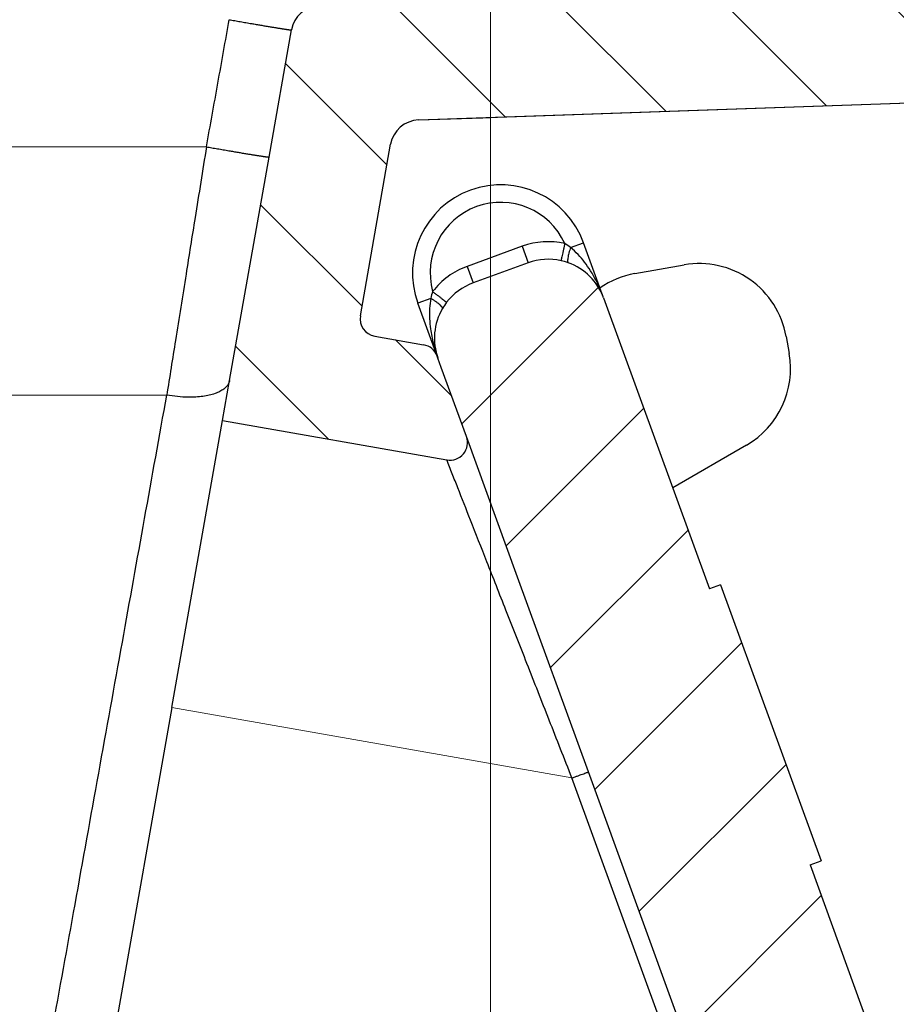
# Model space of a CAD drawing. Units: millimetres. Extents: x 2673 to 4786, y 0 to 1485.
# Drawn here: x 3261 to 3275, y 984 to 1001 of the extents above; entities that cross this region are included whole.
import ezdxf

# ---------------------------------------------------------------- set-up
doc = ezdxf.new("R2010")
doc.units = ezdxf.units.MM
doc.linetypes.add('ACAD_ISO04W100', pattern=[30, 24, -3, 0, -3])
doc.linetypes.add('DOT_CENTER', pattern=[14, 12, -1, 0, -1])
doc.layers.add('1', color=7, linetype='Continuous')
for name, color, linetype, lineweight in [('вспомогательный', 140, 'Continuous', 20), ('маскировка', 93, 'Continuous', 25), ('Оси', 10, 'ACAD_ISO04W100', 13), ('Основной', 7, 'Continuous', 30), ('штриховка', 251, 'Continuous', 0)]:
    doc.layers.add(name, color=color, linetype=linetype, lineweight=lineweight)
pattern_1 = [(315, (0, 0), (1.414213562373095, 1.414213562373095), [])]

# ---------------------------------------------------------------- blocks, each defined once
blk = doc.blocks.new('3100ТК')
blk.add_wipeout([(3.5278769005199564, -162.7228703031014), (57.59005472701075, -162.7228703031014), (58.5278769005195, -159.22287030310162), (58.5278769005195, -100.1790672094084), (58.68386217004726, -99.22496177016671), (58.9854768711052, -98.58690866525197), (59.341032867026506, -98.12594536306474), (59.622332971596904, -97.86131311700615), (62.486272092455664, -96.13639238984712), (64.07137401542423, -95.01114608467805), (65.46066943735123, -93.7029402892162), (66.96454727322603, -91.82052485763947), (67.92068913994183, -90.18948585170708), (68.50633291842126, -88.8750068461998), (68.97345376208943, -87.47393195383881), (69.32861487116435, -85.89026651668038), (69.47448001242299, -84.56884075721231), (69.51915553922683, -83.6637342187808), (69.52787690052266, -32.13529842662831), (69.67432350992951, -31.781745036035545), (70.02787690052287, -31.63529842662868), (71.52787690051875, -31.63529842662868), (71.88143029111211, -31.488851817221843), (72.02787690051866, -31.135298426629078), (72.02787690051866, -30.135298880859665), (72.17432350992522, -29.781745490265678), (72.52787690051859, -29.63529888085887), (76.02787690052679, -29.63529888085887), (77.21920744450703, -29.38861170997623), (78.14919724408641, -28.756619224418927), (78.81992185376706, -27.732789190194666), (79.02787690052693, -26.6352988808587), (79.02787690052693, -23.844133663866046), (79.17432350993349, -23.49058027327206), (79.52787690052685, -23.344133663866415), (96.8403497520822, -23.344133663866415), (97.53814021192412, -23.060435607290856), (97.84000707705782, -22.370310612173313), (97.85378749219552, -21.84405778959652), (111.54143029111896, -8.156414990671578), (111.89498368171233, -8.009968381264713), (112.52787690052729, -8.009968381264713), (113.83240447199748, -7.7577688393089375), (115.0027506346803, -6.984842115417962), (115.77943491309559, -5.80510176856626), (116.02787690052736, -4.509968381264997), (116.02787690052736, -3.4545161714817993), (116.16820700035785, -3.1071869862518895), (116.51042715217622, -2.954820757972783), (126.52787690052668, -2.6050037044150542), (126.52787690052668, 0.4472650383831933), (119.04226346655261, 0.18586165715035463), (118.78650310673257, 0.17693030858021075), (117.2732003413166, 0.12408461153776784), (116.09582195382842, 0.08296965226367092), (113.96089172433071, 0.008416245838276382), (100.07460722452241, 0.007385945701344099), (99.47358309206537, 0.007341587479743339), (98.93887265809457, 0.0073021235003807305), (98.27423136953365, 0.007253070053138799), (97.5126269812622, 0.007196860303110952), (97.15422498841355, 0.007170408661380634), (96.05661097344937, 0.007089399924609552), (95.09341633656236, 0.007018311928476351), (94.42449472080423, 0.006968942574275161), (92.15952917205199, 0.006801778165424821), (91.1381687267288, 0.006726397277105889), (89.93523968963149, 0.006637615828992693), (89.66287804242268, 0.006617514342792674), (89.29973460992784, 0.006590712761948225), (88.73231232629573, 0.006548834504428669), (88.339095941122, 0.006519813407521724), (87.61229874486594, 0.006466172581184537), (86.64883958156878, 0.0063950650618664895), (86.64883958156877, 0.0063950650618664895), (83.45574591227276, 0.006159400718928509), (3.5278769005199138, 0.0006672033929362442)]).dxf.layer = 'маскировка'
blk.add_wipeout([(3.5278769015325917, -162.7228703031014), (-50.5343009249582, -162.7228703034379), (-51.47212309848875, -159.222870303444), (-51.47212309885628, -100.17906720975077), (-51.62810836838997, -99.22496177051005), (-51.929723069451875, -98.58690866559724), (-52.28527906537605, -98.12594536341217), (-52.5665791699481, -97.86131311735534), (-55.43051829081761, -96.13639239021416), (-57.01562021379318, -95.01114608505495), (-58.40491563572832, -93.70294028960174), (-59.90879347161482, -91.82052485803436), (-60.864935338340786, -90.18948585210794), (-61.45057911682841, -88.87500684660426), (-61.917699960505296, -87.47393195424621), (-62.27286106959007, -85.89026651709), (-62.41872621085694, -84.56884075762281), (-62.4634017376664, -83.66373421919161), (-62.472123099282975, -32.135298427039146), (-62.61856970869203, -31.78174503644729), (-62.972123099286314, -31.635298427042613), (-64.47212309928217, -31.635298427051964), (-64.82567648987647, -31.488851817647316), (-64.97212309928521, -31.13529842705546), (-64.97212309929144, -30.135298881286047), (-65.11856970870019, -29.78174549069297), (-65.47212309929448, -29.635298881288378), (-68.97212309930266, -29.63529888131015), (-70.16345364328447, -29.38861171043493), (-71.09344344286777, -28.756619224883423), (-71.7641680525548, -27.73278919066334), (-71.9721230993215, -26.63529888132865), (-71.97212309933886, -23.844133664336), (-72.11856970874761, -23.49058027374292), (-72.4721230993419, -23.344133664339495), (-89.78459595089726, -23.34413366444724), (-90.48238641074092, -23.06043560787603), (-90.78425327587894, -22.370310612760363), (-90.79803369101991, -21.844057790183655), (-104.48567649002855, -8.156414991343922), (-104.83922988062284, -8.009968381939274), (-105.4721230994378, -8.009968381943196), (-106.77665067090955, -7.757768839995549), (-107.94699683359717, -6.984842116111878), (-108.7236811120198, -5.805101769264979), (-108.97212309945965, -4.509968381965251), (-108.97212309946622, -3.4545161721820534), (-109.11245319929886, -3.1071869869530246), (-109.45467335111819, -2.9548207586760213), (-119.4721230994708, -2.6050037051806783), (-119.4721230994898, 0.4472650376175693), (-111.98650966551412, 0.18586165643137065), (-111.25624958920444, 0.16036041335664208), (-110.21744654026676, 0.12408461153734152), (-109.40185767969943, 0.09560362093736785), (-107.6820675274702, 0.035547225457179366), (-95.41577133291209, -0.007042103142509859), (-93.90363128278544, -0.00693050056310085), (-92.27694204773452, -0.006810443750481454), (-91.88267612699376, -0.006781345193360266), (-91.03232433718658, -0.006718585495150364), (-90.34499789240726, -0.006667857783668296), (-89.03906093668125, -0.00657147389858892), (-88.12261707536398, -0.006503836315090439), (-87.36782708966751, -0.006448129497897526), (-85.78262887765581, -0.006331134905138924), (-85.16709683688374, -0.006285705936107888), (-84.36519586411691, -0.0062265221211248445), (-83.51748145296317, -0.006163957073056281), (-82.6926868942639, -0.006103083610781823), (-81.82206660863325, -0.006038828008570363), (-80.81397098916734, -0.005964426122716304), (-79.30184614484551, -0.00585282466551007), (-81.3180187989003, -0.006001627065614912), (-78.06464877645872, -0.005761514063976847), (-76.39999211123315, 0.006159400221406486), (3.527876900519733, 0.0006672033929362442)]).dxf.layer = 'маскировка'
blk = doc.blocks.new('05100 4Е')
at = {"layer": 'штриховка', "linetype": 'Continuous'}
h = blk.add_hatch(dxfattribs=at)
h.set_pattern_fill('_USER', color=256, scale=2, angle=315, pattern_type=0)
h.set_pattern_definition(pattern_1)
edge = h.paths.add_edge_path()
edge.add_arc((22121.54357445713, 2684.752693139847), 10, 180, 204.9999999999777)
edge.add_line((22112.48049658676, 2680.52651052244), (22126.42189806328, 2650.62907857444))
edge.add_arc((22142.73548215487, 2658.236264529777), 18.00006400189556, 205.0001060516264, 259.9998939486536)
edge.add_line((22139.60977103207, 2640.509667731487), (22187.02672634169, 2632.148779167203))
edge.add_arc((22186.97463188851, 2631.853336841436), 0.2999999998452059, 19.999999982949987, 80.00000001708548, ccw=False)
edge.add_line((22187.25653967463, 2631.955942884297), (22187.95575424945, 2630.034866628616))
edge.add_line((22187.95575424945, 2630.034866628616), (22187.98716173535, 2629.948575270302))
edge.add_line((22187.98716173535, 2629.948575270302), (22139.26262856194, 2638.5400250912))
edge.add_arc((22142.7355921163, 2658.236180152805), 20.00000000151875, 205.0000000014817, 259.9999999978242, ccw=False)
edge.add_line((22124.60943637442, 2649.783814916867), (22110.66788101269, 2679.681576872758))
edge.add_arc((22121.5435104606, 2684.752981825959), 11.99993600348089, 179.9999322584103, 205.0000677415904, ccw=False)
edge.add_line((22109.54357445713, 2684.752996013647), (22109.54357445713, 2689.735636566192))
edge.add_arc((22109.04357445713, 2689.735636566192), 0.5, 0, 90)
edge.add_line((22109.04357445713, 2690.235636566192), (22107.54357445713, 2690.235636566192))
edge.add_arc((22107.54357445713, 2690.735636566192), 0.5, 180, 270, ccw=False)
edge.add_line((22107.04357445713, 2690.735636566192), (22107.04357445713, 2692.424843044882))
edge.add_arc((22107.54357445713, 2692.424843044882), 0.4999999999999176, 95.00000000007742, 180, ccw=False)
edge.add_line((22107.49999658576, 2692.922940393928), (22108.86972117996, 2693.042775768073))
edge.add_arc((22108.84357445713, 2693.341634177501), 0.2999999999998171, 275.0000000000774, 360)
edge.add_line((22109.14357445713, 2693.341634177501), (22109.14357445713, 2696.302047165619))
edge.add_arc((22108.84357445713, 2696.302047165619), 0.3000000000000114, 0, 84.9999999999227)
edge.add_line((22108.86972117996, 2696.600905575046), (22107.49999658576, 2696.720740949191))
edge.add_arc((22107.54357445713, 2697.218838298237), 0.5, 180, 264.9999999999227, ccw=False)
edge.add_line((22107.04357445713, 2697.218838298237), (22107.04357445713, 2700.03513749086))
edge.add_arc((22107.54357445713, 2700.03513749086), 0.5, 90, 180, ccw=False)
edge.add_line((22107.54357445713, 2700.53513749086), (22109.97239989186, 2700.53513749086))
edge.add_arc((22109.97239989186, 2699.53513749086), 1.000000000000001, 15.000000000021373, 90, ccw=False)
edge.add_line((22110.93832571815, 2699.793956535962), (22111.54357445713, 2697.53513749086))
edge.add_line((22111.54357445713, 2697.53513749086), (22111.54357445713, 2684.752693139847))
h = blk.add_hatch(dxfattribs=at)
h.set_pattern_fill('_USER', color=256, scale=2, angle=315, pattern_type=0)
h.set_pattern_definition(pattern_1)
edge = h.paths.add_edge_path()
edge.add_arc((22230.1147490224, 2699.53513749086), 1, 90, 164.9999999999786)
edge.add_line((22229.14882319611, 2699.793956535962), (22228.54357445713, 2697.53513749086))
edge.add_line((22228.54357445713, 2697.53513749086), (22228.54357445713, 2690.255095155656))
edge.add_arc((22227.54357445713, 2690.255095155656), 1.000000000000074, -87.99999999999648, 0, ccw=False)
edge.add_line((22227.57847395383, 2689.255704328637), (22214.62181366455, 2688.803247781292))
edge.add_line((22214.62181366455, 2688.803247781292), (22214.61134381554, 2689.103065029397))
edge.add_line((22214.61134381554, 2689.103065029397), (22213.61139280087, 2689.068145970512))
edge.add_line((22213.61139280087, 2689.068145970512), (22213.62186264988, 2688.768328722405))
edge.add_line((22213.62186264988, 2688.768328722405), (22210.4220674697, 2688.656589412497))
edge.add_line((22210.4220674697, 2688.656589412497), (22209.8221058499, 2688.635638291069))
edge.add_line((22209.8221058499, 2688.635638291069), (22209.62211866551, 2688.628654584701))
edge.add_line((22209.62211866551, 2688.628654584701), (22201.42264346548, 2688.342322601288))
edge.add_line((22201.42264346548, 2688.342322601288), (22200.62269530683, 2688.314387796034))
edge.add_line((22200.62269530683, 2688.314387796034), (22200.4294885186, 2688.307640866318))
edge.add_line((22200.4294885186, 2688.307640866318), (22197.6228866499, 2688.209632169406))
edge.add_line((22197.6228866499, 2688.209632169406), (22197.61241680089, 2688.509449417512))
edge.add_line((22197.61241680089, 2688.509449417512), (22196.61246578622, 2688.474530358626))
edge.add_line((22196.61246578622, 2688.474530358626), (22196.62293563523, 2688.17471311052))
edge.add_line((22196.62293563523, 2688.17471311052), (22195.62846632406, 2688.139985476938))
edge.add_line((22195.62846632406, 2688.139985476938), (22192.0023866904, 2688.013359985892))
edge.add_arc((22191.98493694205, 2688.513055399401), 0.499999999999945, 213.9999999999881, 272.00000000000347, ccw=False)
edge.add_line((22191.57041815577, 2688.233458947666), (22187.07022703924, 2694.905266647891))
edge.add_arc((22185.41215189412, 2693.786880840949), 1.999999999999945, 33.99999999998815, 92.00000000000348)
edge.add_line((22185.34235290072, 2695.785662494987), (22175.538788335, 2695.443314476588))
edge.add_arc((22175.60858732841, 2693.44453282255), 1.999999999999934, 92.00000000000348, 153.9999999999637)
edge.add_line((22173.81099923581, 2694.321275116127), (22170.49761104582, 2687.527822581535))
edge.add_arc((22170.04821402266, 2687.74700815493), 0.5000000000001515, 272.00000000000347, 333.99999999996373, ccw=False)
edge.add_line((22170.06566377102, 2687.24731274142), (22167.32816697366, 2687.151717246775))
edge.add_arc((22167.34547712403, 2686.656019396574), 0.495999999999905, 92.00000000000348, 169.999999999987)
edge.add_line((22166.85701247854, 2686.742148892697), (22166.47559891205, 2684.579045067344))
edge.add_line((22166.47559891205, 2684.579045067344), (22165.80492776615, 2680.775479990647))
edge.add_line((22165.80492776615, 2680.775479990647), (22165.68531257052, 2680.09710850634))
edge.add_line((22165.68531257052, 2680.09710850634), (22169.50056262276, 2679.42437698398))
edge.add_arc((22169.55265704907, 2679.719819314644), 0.2999999999999184, 260.0000052352601, 379.9999861280148)
edge.add_line((22169.83456486015, 2679.822425289388), (22169.40617692017, 2680.99941148126))
edge.add_line((22169.40617692017, 2680.99941148126), (22169.34985853174, 2681.154144981751))
edge.add_line((22169.34985853174, 2681.154144981751), (22169.33659977475, 2681.190573117213))
edge.add_arc((22169.05469198851, 2681.087967074216), 0.2999999999999203, 20.00000000001597, 79.99999999994253)
edge.add_line((22169.10678644181, 2681.383409400119), (22168.27351063266, 2681.530338407644))
edge.add_arc((22168.32560508596, 2681.825780733548), 0.2999999999999209, 169.9999999999999, 259.9999999999448, ccw=False)
edge.add_line((22168.03016276005, 2681.877875186848), (22168.54483020817, 2684.796699328531))
edge.add_arc((22169.03723408468, 2684.709875239698), 0.4999999999999214, 92.00000000000352, 170.0000000000127, ccw=False)
edge.add_line((22169.01978433633, 2685.209570653208), (22180.09811667672, 2685.59643454322))
edge.add_line((22180.09811667672, 2685.59643454322), (22180.10160662639, 2685.496495460518))
edge.add_line((22180.10160662639, 2685.496495460518), (22180.3014847918, 2685.503475359858))
edge.add_line((22180.3014847918, 2685.503475359858), (22180.29799484213, 2685.60341444256))
edge.add_line((22180.29799484213, 2685.60341444256), (22180.37294915415, 2685.606031904813))
edge.add_line((22180.37294915415, 2685.606031904813), (22182.94638053365, 2685.695898108819))
edge.add_line((22182.94638053365, 2685.695898108819), (22183.05295691961, 2685.699619838227))
edge.add_line((22183.05295691961, 2685.699619838227), (22183.30280462637, 2685.708344712402))
edge.add_line((22183.30280462637, 2685.708344712402), (22183.55265233312, 2685.717069586578))
edge.add_line((22183.55265233312, 2685.717069586578), (22183.72270225042, 2685.723007860542))
edge.add_line((22183.72270225042, 2685.723007860542), (22185.2029106977, 2685.774697878529))
edge.add_line((22185.2029106977, 2685.774697878529), (22186.51920274025, 2685.820663809531))
edge.add_line((22186.51920274025, 2685.820663809531), (22186.74406567632, 2685.828516196288))
edge.add_line((22186.74406567632, 2685.828516196288), (22186.94394384172, 2685.835496095629))
edge.add_line((22186.94394384172, 2685.835496095629), (22187.05052022769, 2685.839217825037))
edge.add_line((22187.05052022769, 2685.839217825037), (22187.23790600775, 2685.845761480668))
edge.add_line((22187.23790600775, 2685.845761480668), (22187.36282986113, 2685.850123917756))
edge.add_line((22187.36282986113, 2685.850123917756), (22187.48775371451, 2685.854486354844))
edge.add_line((22187.48775371451, 2685.854486354844), (22187.5502156412, 2685.856667573387))
edge.add_line((22187.5502156412, 2685.856667573387), (22187.68087775649, 2685.861230394997))
edge.add_line((22187.68087775649, 2685.861230394997), (22187.8500328893, 2685.867137422398))
edge.add_line((22187.8500328893, 2685.867137422398), (22187.85352283897, 2685.767198339696))
edge.add_line((22187.85352283897, 2685.767198339696), (22188.05340100437, 2685.774178239037))
edge.add_line((22188.05340100437, 2685.774178239037), (22188.04991105471, 2685.874117321739))
edge.add_line((22188.04991105471, 2685.874117321739), (22188.74948463362, 2685.898546969431))
edge.add_line((22188.74948463362, 2685.898546969431), (22188.75297458329, 2685.798607886729))
edge.add_line((22188.75297458329, 2685.798607886729), (22188.95285274869, 2685.805587786069))
edge.add_line((22188.95285274869, 2685.805587786069), (22188.94936279902, 2685.905526868771))
edge.add_line((22188.94936279902, 2685.905526868771), (22189.84881454334, 2685.936936415803))
edge.add_line((22189.84881454334, 2685.936936415803), (22189.85230449301, 2685.836997333101))
edge.add_line((22189.85230449301, 2685.836997333101), (22190.05218265842, 2685.843977232442))
edge.add_line((22190.05218265842, 2685.843977232442), (22190.04869270874, 2685.943916315144))
edge.add_line((22190.04869270874, 2685.943916315144), (22198.44553614344, 2686.237140549185))
edge.add_line((22198.44553614344, 2686.237140549185), (22230.54357445713, 2686.237140549185))
edge.add_line((22230.54357445713, 2686.237140549185), (22230.54357445713, 2689.735636566192))
edge.add_arc((22231.04357445713, 2689.735636566192), 0.5, 90, 180, ccw=False)
edge.add_line((22231.04357445713, 2690.235636566192), (22232.54357445713, 2690.235636566192))
edge.add_arc((22232.54357445713, 2690.735636566192), 0.5, 270, 360)
edge.add_line((22233.04357445713, 2690.735636566192), (22233.04357445713, 2692.424843044882))
edge.add_arc((22232.54357445713, 2692.424843044882), 0.5000000000000142, 0, 84.9999999999227)
edge.add_line((22232.5871523285, 2692.922940393928), (22231.2174277343, 2693.042775768073))
edge.add_arc((22231.24357445713, 2693.341634177501), 0.3000000000000114, 180, 264.9999999999227, ccw=False)
edge.add_line((22230.94357445713, 2693.341634177501), (22230.94357445713, 2696.302047165619))
edge.add_arc((22231.24357445713, 2696.302047165619), 0.3000000000000437, 95.00000000007742, 180, ccw=False)
edge.add_line((22231.2174277343, 2696.600905575046), (22232.5871523285, 2696.720740949191))
edge.add_arc((22232.54357445713, 2697.218838298237), 0.500000000000154, 275.0000000000774, 360)
edge.add_line((22233.04357445713, 2697.218838298237), (22233.04357445713, 2698.53513749086))
edge.add_line((22233.04357445713, 2698.53513749086), (22233.20803714329, 2698.53513749086))
edge.add_line((22233.20803714329, 2698.53513749086), (22233.54357445713, 2698.53513749086))
edge.add_line((22233.54357445713, 2698.53513749086), (22234.44338552811, 2698.53513794509))
edge.add_line((22234.44338552811, 2698.53513794509), (22234.54357445712, 2698.53513749086))
edge.add_arc((22234.54357445712, 2699.03513749086), 0.5, 270, 360)
edge.add_line((22235.04357445712, 2699.03513749086), (22235.04357445712, 2700.03513749086))
edge.add_arc((22234.54357445712, 2700.03513749086), 0.5, 0, 90)
edge.add_line((22234.54357445712, 2700.53513749086), (22234.53020961694, 2700.53513749086))
edge.add_line((22234.53020961694, 2700.53513749086), (22233.29486123212, 2700.53513749086))
edge.add_line((22233.29486123212, 2700.53513749086), (22232.89069221349, 2700.53513749086))
edge.add_line((22232.89069221349, 2700.53513749086), (22230.1147490224, 2700.53513749086))
h = blk.add_hatch(dxfattribs=at)
h.set_pattern_fill('_USER', color=256, scale=2, angle=225, pattern_type=0)
h.set_pattern_definition([(225, (0, 0), (1.414213562373095, -1.414213562373095), [])])
edge = h.paths.add_edge_path()
edge.add_line((22175.67983016949, 2672.534104041731), (22175.86776869365, 2672.602508070396))
edge.add_line((22175.86776869365, 2672.602508070396), (22174.15766797702, 2677.300971174326))
edge.add_line((22174.15766797702, 2677.300971174326), (22173.96972945287, 2677.232567145661))
edge.add_line((22173.96972945287, 2677.232567145661), (22172.1689363941, 2682.180205411728))
edge.add_arc((22171.22924377332, 2681.838185268402), 0.9999999999999366, 20.00000000002822, 70.2850550009711)
edge.add_arc((22171.22924377332, 2681.838185268402), 0.9999999999999796, 70.2850550009711, 77.63042029601277)
edge.add_arc((22171.22924377332, 2681.838185268402), 0.99999999999984, 77.63042029601277, 109.9999999999892)
edge.add_line((22170.88722362999, 2682.777877889188), (22169.9475310092, 2682.435857745862))
edge.add_arc((22170.28955115253, 2681.496165125076), 1.000000000000019, 109.9999999999892, 142.3695797038993)
edge.add_arc((22170.28955115253, 2681.496165125076), 0.9999999999998471, 142.3695797038993, 149.7151893005279)
edge.add_arc((22170.28955115253, 2681.496165125076), 0.999999999999717, 149.7151893005279, 200.0000000000282)
edge.add_line((22169.34985853174, 2681.154144981751), (22169.40617692017, 2680.99941148126))
edge.add_line((22169.40617692017, 2680.99941148126), (22169.83456486015, 2679.822425289388))
edge.add_line((22169.83456486015, 2679.822425289388), (22170.70589155719, 2677.428474864302))
edge.add_line((22170.70589155719, 2677.428474864302), (22171.91190117661, 2674.114990667306))
edge.add_line((22171.91190117661, 2674.114990667306), (22176.53306002206, 2661.418461087706))
edge.add_line((22176.53306002206, 2661.418461087706), (22177.10728643015, 2659.840786997836))
edge.add_line((22177.10728643015, 2659.840786997836), (22181.88398506906, 2646.716915347891))
edge.add_line((22181.88398506906, 2646.716915347891), (22185.68761741915, 2636.266521354109))
edge.add_line((22185.68761741915, 2636.266521354109), (22187.25653967463, 2631.955942884297))
edge.add_line((22187.25653967463, 2631.955942884297), (22187.95575424945, 2630.034866628616))
edge.add_arc((22188.23766203604, 2630.137472671448), 0.3000000002762953, 199.9999999471843, 289.999999947201)
edge.add_line((22188.34026807887, 2629.855564884859), (22190.59553036876, 2630.67641322884))
edge.add_arc((22190.49292432541, 2630.958321015241), 0.3000000002764121, 290.0000000527819, 380.0000000527641)
edge.add_line((22190.77483211181, 2631.060927058593), (22189.02529303684, 2635.867746161517))
edge.add_arc((22189.30720082308, 2635.970352204514), 0.3000000000001616, 112.9999999999992, 199.9999999999793, ccw=False)
edge.add_line((22189.18998148453, 2636.24650366055), (22190.73836845187, 2636.903754933931))
edge.add_arc((22190.54300288763, 2637.364007360658), 0.499999999999939, 293.0000000000043, 381.999999999975)
edge.add_line((22191.00659481491, 2637.551310657365), (22189.96601145701, 2640.126844846392))
edge.add_spline(control_points=[(22189.96601145701, 2640.126844846392), (22189.95946406938, 2640.141857361149), (22189.94648031845, 2640.17162778961), (22189.92118901722, 2640.212797718864), (22189.89091003412, 2640.250750536105), (22189.84926400872, 2640.289961509026), (22189.78062442186, 2640.334646804632), (22189.68297794678, 2640.368160707053), (22189.57818749295, 2640.379176789569), (22189.47871607992, 2640.37372298511), (22189.38804959015, 2640.356127439601), (22189.3257714126, 2640.338887965238), (22189.29690541088, 2640.33089744337)], knot_values=[0, 0, 0, 0, 0.04908791234590081, 0.0973433487159202, 0.1444576527930505, 0.1943704446845533, 0.2683269709640907, 0.3884819519687234, 0.5000686437457336, 0.5825269032702154, 0.68653514002709, 0.7763916730612028, 0.7763916730612028, 0.7763916730612028, 0.7763916730612028], degree=3, periodic=0)
edge.add_line((22189.29690541088, 2640.33089744337), (22187.7866990784, 2639.932465193973))
edge.add_spline(control_points=[(22187.7866990784, 2639.932465193973), (22187.78342268924, 2639.931684610353), (22187.77652431119, 2639.930041120815), (22187.76331695853, 2639.928180653594), (22187.74354475356, 2639.927223348754), (22187.71424910429, 2639.929978596264), (22187.67689814232, 2639.939803516663), (22187.63145613818, 2639.960310755588), (22187.58469872993, 2639.992544643959), (22187.54333770374, 2640.032667120356), (22187.50931304815, 2640.075405750958), (22187.48059850312, 2640.119824683169), (22187.46643606106, 2640.153358295978), (22187.45935715564, 2640.170119635432)], knot_values=[0, 0, 0, 0, 0.01009979517494005, 0.02126492646722849, 0.03995890936419691, 0.06936567653975098, 0.1091587595104012, 0.1552621737373285, 0.218269260265641, 0.2784874918873474, 0.3274553575218648, 0.3819846054566408, 0.4364782883843464, 0.4364782883843464, 0.4364782883843464, 0.4364782883843464], degree=3, periodic=0)
edge.add_line((22187.45935715564, 2640.170119635432), (22187.29822110992, 2640.612837282513))
edge.add_line((22187.29822110992, 2640.612837282513), (22180.38314405136, 2659.611855354683))
edge.add_line((22180.38314405136, 2659.611855354683), (22180.6650518376, 2659.714461397681))
edge.add_line((22180.6650518376, 2659.714461397681), (22180.49409483093, 2660.184161913196))
edge.add_line((22180.49409483093, 2660.184161913196), (22180.21213151632, 2660.081708433162))
edge.add_line((22180.21213151632, 2660.081708433162), (22179.66495481539, 2661.585064063429))
edge.add_line((22179.66495481539, 2661.585064063429), (22179.65254675991, 2661.619154915672))
edge.add_line((22179.65254675991, 2661.619154915672), (22179.93445454615, 2661.72176095867))
edge.add_line((22179.93445454615, 2661.72176095867), (22178.31757396913, 2666.164103833989))
edge.add_line((22178.31757396913, 2666.164103833989), (22178.03566618289, 2666.061497790991))
edge.add_line((22178.03566618289, 2666.061497790991), (22177.98905611309, 2666.189557905299))
edge.add_line((22177.98905611309, 2666.189557905299), (22177.95601379423, 2666.280340930231))
edge.add_line((22177.95601379423, 2666.280340930231), (22177.47608142647, 2667.598944273513))
edge.add_line((22177.47608142647, 2667.598944273513), (22177.75793368433, 2667.701702879473))
edge.add_line((22177.75793368433, 2667.701702879473), (22177.58697472115, 2668.171408770454))
edge.add_line((22177.58697472115, 2668.171408770454), (22177.30506693492, 2668.068802727456))
edge.add_line((22177.30506693492, 2668.068802727456), (22177.04918826608, 2668.771823592202))
edge.add_line((22177.04918826608, 2668.771823592202), (22176.85984902217, 2669.292028889461))
edge.add_line((22176.85984902217, 2669.292028889461), (22175.67983016949, 2672.534104041731))
at = {"color": 7, "linetype": 'Continuous'}
for p, q in [((22166.47559891205, 2684.579045067344), (22166.85701247854, 2686.742148892697)), ((22169.01978433633, 2685.209570653208), (22180.09811667672, 2685.59643454322)), ((22168.03016276005, 2681.877875186848), (22168.54483020817, 2684.796699328531)), ((22165.80492776615, 2680.775479990647), (22166.47559891205, 2684.579045067344)), ((22172.1689363941, 2682.180205411728), (22171.82691625077, 2683.119898032513)), ((22170.88722362999, 2682.777877889188), (22169.9475310092, 2682.435857745862)), ((22172.70128536816, 2682.59518008277), (22173.53718037139, 2682.742573538757)), ((22172.1689363941, 2682.180205411728), (22173.96972945287, 2677.232567145661)), ((22169.33659977475, 2681.190573117213), (22169.00783838842, 2682.093837602537)), ((22168.27351063266, 2681.530338407644), (22169.10678644181, 2681.383409400119)), ((22175.27380571733, 2681.526575380484), (22175.32531359078, 2681.234459714258)), ((22169.34985853174, 2681.154144981751), (22169.33659977475, 2681.190573117213)), ((22169.34985853174, 2681.154144981751), (22169.33659977475, 2681.190573117213)), ((22169.40617692017, 2680.99941148126), (22169.34985853174, 2681.154144981751)), ((22169.40617692017, 2680.99941148126), (22169.34985853174, 2681.154144981751)), ((22169.83456486015, 2679.822425289388), (22169.40617692017, 2680.99941148126)), ((22169.83456486015, 2679.822425289388), (22169.40617692017, 2680.99941148126)), ((22165.68531257052, 2680.09710850634), (22165.80492776615, 2680.775479990647)), ((22164.82401760929, 2675.2124620514), (22165.68531257052, 2680.09710850634)), ((22165.68531257052, 2680.09710850634), (22169.50056262276, 2679.42437698398)), ((22170.70589155719, 2677.428474864302), (22169.83456486015, 2679.822425289388)), ((22170.70589155719, 2677.428474864302), (22169.83456486015, 2679.822425289388)), ((22174.59854495894, 2679.675899353663), (22173.34404728191, 2678.951614782131)), ((22171.91190117661, 2674.114990667306), (22170.70589155719, 2677.428474864302)), ((22171.91190117661, 2674.114990667306), (22170.70589155719, 2677.428474864302)), ((22174.15766797702, 2677.300971174326), (22173.96972945287, 2677.232567145661)), ((22174.15766797702, 2677.300971174326), (22175.86776869365, 2672.602508070396)), ((22164.82401760929, 2675.2124620514), (22163.0937427233, 2665.399585547526)), ((22176.53306002206, 2661.418461087706), (22171.91190117661, 2674.114990667306)), ((22175.67983016949, 2672.534104041731), (22175.86776869365, 2672.602508070396)), ((22175.67983016949, 2672.534104041731), (22176.85984902217, 2669.292028889461))]:
    blk.add_line(p, q, dxfattribs=at)
at = {"linetype": 'Continuous'}
for p, q in [((22170.78461758699, 2683.059785675424), (22169.8449249662, 2682.717765532097)), ((22170.78461758699, 2683.059785675424), (22170.88722362999, 2682.777877889188)), ((22171.60639952781, 2683.039636509195), (22171.82691625077, 2683.119898032513)), ((22169.8449249662, 2682.717765532097), (22169.9475310092, 2682.435857745862)), ((22169.22835494651, 2682.174099065845), (22169.00783838842, 2682.093837602537))]:
    blk.add_line(p, q, dxfattribs=at)
at = {"color": 0, "linetype": 'Continuous'}
for p, q in [((22176.25115228524, 2661.315854908949), (22171.6299932866, 2674.012384909446)), ((22176.53306002206, 2661.418461087706), (22171.91190117661, 2674.114990667306))]:
    blk.add_line(p, q, dxfattribs=at)
at = {"color": 7, "linetype": 'Continuous'}
for centre, radius, start, end in [((22167.34547712403, 2686.656019396574), 0.495999999999905, 92.00000000000348, 169.999999999987), ((22169.03723408468, 2684.709875239698), 0.4999999999999214, 92.00000000000348, 170.0000000000127), ((22170.41737731959, 2682.606867817525), 1.499999999999919, 20.00000000002822, 200.0000000000282), ((22171.22924377332, 2681.838185268402), 0.99999999999984, 77.63042029601277, 109.9999999999892), ((22171.22924377332, 2681.838185268402), 0.9999999999999366, 20.00000000002822, 70.2850550009711), ((22173.79749396523, 2681.266261786651), 1.499086240528603, 10.00000000001294, 100.0000000000575), ((22172.96160204984, 2681.118850818579), 1.499104022764909, 99.99999999984767, 124.7572174161994), ((22170.28955115253, 2681.496165125076), 1.000000000000019, 109.9999999999892, 142.3695797038993), ((22170.28955115253, 2681.496165125076), 0.9999999999998471, 142.3695797038993, 149.7151893005279), ((22168.32560508596, 2681.825780733548), 0.2999999999999209, 169.9999999999999, 259.9999999999448), ((22170.28955115253, 2681.496165125076), 0.999999999999717, 149.7151893005279, 200.0000000000282), ((22169.05469198851, 2681.087967074216), 0.2999999999999203, 20.00000000001597, 79.99999999994253), ((22173.84900183867, 2680.974146120424), 1.499086240528539, 300.0000000000038, 10.00000000001294), ((22169.55265704907, 2679.719819314644), 0.2999999999999184, 260.0000052352601, 19.99998612801475)]:
    blk.add_arc(centre, radius, start, end, dxfattribs=at)
at = {"linetype": 'Continuous'}
for centre, radius, start, end in [((22170.41737731959, 2682.606867817525), 1.200000000000014, 24.68417983074043, 195.3158201692631), ((22171.22924377332, 2681.838185268402), 1.300000000000021, 77.63042029601277, 109.9999999999892), ((22170.87742175939, 2682.092951318986), 1.194831132923209, 52.40258248148402, 58.16159109813528), ((22170.28955115253, 2681.496165125076), 1.299999999999949, 109.9999999999892, 142.3695797038993), ((22171.22924377332, 2681.838185268402), 0.9999999999999796, 70.2850550009711, 77.63042029601277), ((22170.39489355629, 2681.91758414353), 1.194408738035505, 161.8373189297373, 167.5983707673888)]:
    blk.add_arc(centre, radius, start, end, dxfattribs=at)
at = {"color": 0, "linetype": 'Continuous'}
for points in [[(22165.41161229704, 2684.752693139847), (22165.50862342957, 2685.293465867806), (22165.60563495836, 2685.834240788813), (22165.70264687819, 2686.37501779496), (22165.79965917504, 2686.91579689827)], [(22165.79965917504, 2686.91579689827), (22165.84506267647, 2686.907762722092), (22165.89144424855, 2686.899583955094), (22165.93863581578, 2686.891291458225), (22165.98646930262, 2686.882916092439), (22166.03477663357, 2686.874488718686), (22166.0833897331, 2686.866040197918), (22166.1321405257, 2686.857601391087), (22166.18086093586, 2686.849203159144), (22166.21962760804, 2686.842547530858), (22166.25809379967, 2686.835968049235), (22166.29614802311, 2686.829483877305), (22166.33367879073, 2686.823114178103), (22166.37057461488, 2686.816878114661), (22166.40672400793, 2686.810794850013), (22166.44201548222, 2686.80488354719), (22166.47633755012, 2686.799163369227), (22166.50957872399, 2686.793653479155), (22166.54162751619, 2686.788373040008), (22166.56742428862, 2686.784148465859), (22166.5922483761, 2686.780107271983), (22166.61607380255, 2686.77625316846), (22166.63887459194, 2686.772589865372), (22166.66062476821, 2686.769121072797), (22166.6812983553, 2686.765850500818), (22166.70086937715, 2686.762781859514), (22166.71931185771, 2686.759918858968), (22166.73659982093, 2686.757265209258), (22166.75270729074, 2686.754824620465), (22166.76760829111, 2686.752600802671), (22166.78127684595, 2686.750597465955), (22166.79380257604, 2686.748800708419), (22166.80513880636, 2686.747215596814), (22166.81529990632, 2686.745838789894), (22166.82430024528, 2686.74466694641), (22166.83215419263, 2686.743696725116), (22166.83887611776, 2686.742924784764), (22166.84449555744, 2686.742345786946), (22166.84903622051, 2686.741954511182), (22166.85252658345, 2686.74174529369), (22166.85447346623, 2686.741704322929), (22166.85586049169, 2686.741759762075), (22166.85628244211, 2686.741834090268), (22166.85701247854, 2686.742148892697)], [(22165.41161229704, 2684.752693139847), (22165.21754003809, 2683.547521208162), (22165.06353758515, 2682.586214564751), (22164.8840224982, 2681.458998340122), (22164.73656335117, 2680.52651052244)], [(22165.41161229704, 2684.752693139847), (22165.45714032446, 2684.744630109978), (22165.50367147498, 2684.73642073869), (22165.55103653744, 2684.728096236253), (22165.59906630065, 2684.719687812938), (22165.64759155342, 2684.711226679016), (22165.6964430846, 2684.702744044758), (22165.74545168299, 2684.694271120436), (22165.79444813743, 2684.685839116318), (22165.83344564137, 2684.679157353718), (22165.87215094942, 2684.67255265189), (22165.91045091201, 2684.666044422702), (22165.94823237955, 2684.659652078018), (22165.98538220247, 2684.653395029701), (22166.0217872312, 2684.647292689615), (22166.05733431614, 2684.641364469626), (22166.09191030774, 2684.635629781598), (22166.1254020564, 2684.630108037395), (22166.15769641257, 2684.624818648881), (22166.18369365296, 2684.620588952164), (22166.20871206016, 2684.616544970405), (22166.23272522013, 2684.612690398984), (22166.25570671883, 2684.609028933281), (22166.27763014222, 2684.605564268677), (22166.29846907626, 2684.602300100551), (22166.31819710692, 2684.599240124284), (22166.33678782015, 2684.596388035256), (22166.35421480191, 2684.593747528847), (22166.37045163818, 2684.591322300437), (22166.3854719149, 2684.589116045408), (22166.39924921805, 2684.587132459137), (22166.4118746878, 2684.585357571023), (22166.42330085986, 2684.583796252543), (22166.43354234783, 2684.582445035039), (22166.44261376534, 2684.581300449853), (22166.450529726, 2684.580359028329), (22166.45730484344, 2684.579617301809), (22166.4629690945, 2684.579069838362), (22166.46754655984, 2684.578711245617), (22166.47106615483, 2684.57853571736), (22166.47303026136, 2684.578520595358), (22166.47443070311, 2684.578602314029), (22166.47485757626, 2684.578689964109), (22166.47559891205, 2684.579045067344)], [(22165.80492776615, 2680.775479990647), (22165.80329326788, 2680.767291915842), (22165.80127213628, 2680.759108105711), (22165.78302808749, 2680.714674202242), (22165.75202913953, 2680.671646224768), (22165.70740759915, 2680.63089018659), (22165.64092272873, 2680.589444642715), (22165.55816955096, 2680.553998902901), (22165.46025585481, 2680.525615497713), (22165.35004144743, 2680.505508281756), (22165.23101933649, 2680.493943853784), (22165.10651577694, 2680.490859507938), (22164.91791686279, 2680.501238881312), (22164.73656335117, 2680.52651052244)], [(22161.61537500902, 2663.226725706959), (22162.39024986327, 2667.509965407823), (22163.17575099073, 2671.860373794915), (22163.98032981179, 2676.32430209142), (22164.73656335117, 2680.52651052244)], [(22171.6299932866, 2674.012384909446), (22171.24233857044, 2674.997617376693), (22170.86442861185, 2675.958083341291), (22170.50697751378, 2676.866552689381), (22170.18182016972, 2677.692946794719), (22169.90322100465, 2678.401012326575), (22169.68669093984, 2678.951327958225), (22169.59362677587, 2679.187852468963), (22169.50056262276, 2679.42437698398)]]:
    blk.add_spline(points, degree=3, dxfattribs=at)
at = {"linetype": 'Continuous'}
for points in [[(22171.50772554583, 2683.108007264737), (22171.4956844946, 2683.053102444338), (22171.48406993033, 2683.000142320368), (22171.47244344516, 2682.947127839462), (22171.46228331126, 2682.900799631389), (22171.45401180233, 2682.863083180895), (22171.44797267795, 2682.835545963978), (22171.44571659968, 2682.825258691703), (22171.4434605214, 2682.814971419429)], [(22171.60639952781, 2683.039636509195), (22171.59155781825, 2682.992564631393), (22171.57830984855, 2682.9453131708), (22171.56757205085, 2682.900303122872), (22171.56007330384, 2682.860073019644), (22171.55714659439, 2682.837021544219), (22171.5559297942, 2682.817610875806), (22171.55638431199, 2682.802106222434), (22171.55811030211, 2682.791816332644), (22171.56095505929, 2682.784642907238), (22171.56355219097, 2682.781402350233), (22171.56658459292, 2682.779567853448)], [(22172.1689363941, 2682.180205411728), (22172.04544066354, 2682.464802932675), (22171.94390101997, 2682.644242792924), (22171.73397459189, 2682.920158292996), (22171.60639952781, 2683.039636509195)], [(22169.25999589243, 2682.289900576224), (22169.30451201108, 2682.255580882192), (22169.347451395, 2682.222476771526), (22169.39043485081, 2682.189338683636), (22169.42799716305, 2682.160380025461), (22169.45857717357, 2682.136804371601), (22169.48090399308, 2682.119591513928), (22169.48924478046, 2682.113161185328), (22169.49758556784, 2682.106730856729)], [(22169.22835494651, 2682.174099065845), (22169.20742522904, 2682.000554684117), (22169.22396812906, 2681.654268344385), (22169.27271141543, 2681.405188009056), (22169.34985853174, 2681.154144981751)], [(22169.42602188032, 2682.000463842151), (22169.4271659817, 2682.003818573364), (22169.42707314687, 2682.007970497318), (22169.42464211976, 2682.015295622812), (22169.41935042537, 2682.024289239475), (22169.40349391468, 2682.043278484394), (22169.37926582983, 2682.066326116416), (22169.34766235713, 2682.092324716017), (22169.31050465695, 2682.119902109551), (22169.2699827735, 2682.147582062664), (22169.22835494651, 2682.174099065845)]]:
    blk.add_spline(points, degree=3, dxfattribs=at)
at = {"color": 3, "linetype": 'Continuous'}
blk.add_spline([(22171.6299932866, 2674.012384909446), (22171.68263409003, 2674.031544541707), (22171.73376208448, 2674.050153568308), (22171.78459743103, 2674.068656085709), (22171.82933224832, 2674.084938196588), (22171.86560102172, 2674.098138919617), (22171.89210792243, 2674.107786606758), (22171.90230557571, 2674.111498221358), (22171.90818334672, 2674.113637522657), (22171.91190117661, 2674.114990667306)], degree=3, dxfattribs=at)
at = {"layer": 'вспомогательный', "linetype": 'Continuous'}
for p, q in [((22111.54357445713, 2684.752693139847), (22165.41161229704, 2684.752693139847)), ((22112.48049658676, 2680.52651052244), (22164.73656335117, 2680.52651052244)), ((22164.82401760929, 2675.2124620514), (22171.6299932866, 2674.012384909446))]:
    blk.add_line(p, q, dxfattribs=at)
blk = doc.blocks.new('05100.4е маск')
at = {"color": 7}
blk.add_wipeout([(22166.896580768615, 2619.983841283944), (22169.15184305798, 2620.804689627736), (22169.320475196644, 2620.9594969110035), (22169.331144801385, 2621.189203457325), (22167.581605726326, 2625.9960225605078), (22167.581605726326, 2626.2012346465012), (22167.746294174012, 2626.3747800595415), (22169.294681141353, 2627.032031332923), (22169.56126809717, 2627.3020600771556), (22169.56290750439, 2627.679587056357), (22156.888760959122, 2658.94716725316), (22156.951902753994, 2658.892919122434), (22156.871946727497, 2659.0908172324707), (22156.623623914904, 2659.354644779072), (22156.262168947847, 2659.3816663137495), (22155.78760942857, 2659.2340940489576), (22155.78578100931, 2659.236019904661), (22155.564216364353, 2659.254359181184), (22155.416161711655, 2659.4203052884527), (22154.236142858976, 2662.6623804407227), (22154.42408138313, 2662.730784469388), (22152.713980666504, 2667.4292475733173), (22152.526042142348, 2667.360843544652), (22151.900359971387, 2669.0798911811225), (22153.15485764842, 2669.804175752656), (22153.768015022917, 2670.4797026200536), (22153.870950942455, 2671.3619206137514), (22153.822020850526, 2671.6608792573093), (22153.50164041459, 2672.361929367529), (22152.862503778106, 2672.8046201561224), (22152.094646484857, 2672.8717935797463), (22151.269534893192, 2672.7233160594183), (22150.66327514763, 2672.478753800341), (22150.383228940256, 2673.2481744315055), (22150.383228940253, 2673.248174431506), (22149.934819439517, 2673.8884638734444), (22149.233555798364, 2674.2122039213277), (22148.46102882829, 2674.1448195921544), (22147.82371945668, 2673.6989652200127), (22147.496639049616, 2672.995700601328), (22147.5641510779, 2672.2221140015286), (22147.892912464224, 2671.318849516205), (22147.66309913129, 2671.5116857991106), (22146.829823322136, 2671.6586148066367), (22146.636200337645, 2671.7821499592824), (22146.586475449534, 2672.0061515858397), (22147.101142897656, 2674.9249757275234), (22147.26579459102, 2675.2157980697807), (22147.576097025812, 2675.3378470521993), (22158.654429366205, 2675.7247109422115), (22158.657919315872, 2675.624771859509), (22168.608495347897, 2675.9722536314334), (22168.605005398225, 2676.0721927141353), (22209.09988714661, 2676.3654169481765), (22209.09988714661, 2679.8639129651833), (22209.246415062724, 2680.217529083209), (22209.59988714661, 2680.3639129651833), (22211.09988714661, 2680.3639129651833), (22211.454969170565, 2680.511742351489), (22211.59988714661, 2680.8639129651833), (22211.599887146607, 2682.553119443874), (22211.468166083334, 2682.891389882628), (22211.143465017984, 2683.0512167929187), (22209.77374042379, 2683.1710521670643), (22209.57775908773, 2683.267750869883), (22209.500540830246, 2683.450117070551), (22209.500540830246, 2686.450117070551), (22209.578774234866, 2686.633276481705), (22209.77374042379, 2686.7291819740385), (22211.143465017984, 2686.8490173481828), (22211.46836911276, 2687.0093211106137), (22211.59988714661, 2687.347114697229), (22211.59988714661, 2688.663413889851), (22212.999698217587, 2688.663414344082), (22213.10336508908, 2688.6639807494935), (22213.453387821388, 2688.8099274030096), (22213.599887146596, 2689.163413889851), (22213.599887146596, 2690.163413889851), (22213.45257570368, 2690.5179461507646), (22213.099887146596, 2690.663413889851), (22086.09988714661, 2690.663413889851), (22085.7458478894, 2690.5167861701334), (22085.59988714661, 2690.163413889851), (22085.59988714661, 2687.347114697229), (22085.73122977064, 2687.0094265633957), (22086.056309275238, 2686.8490173481828), (22087.426033869437, 2686.729181974038), (22087.620824648537, 2686.632960123344), (22087.699887146617, 2686.4303235646103), (22087.699887146613, 2683.4699105764926), (22087.621027677964, 2683.2671181531764), (22087.426033869437, 2683.1710521670648), (22086.056309275238, 2683.0512167929196), (22085.730823711787, 2682.8907571659215), (22085.59988714661, 2682.553119443874), (22085.59988714661, 2680.8639129651833), (22085.746863036537, 2680.509949654151), (22086.09988714661, 2680.3639129651833), (22087.59988714661, 2680.3639129651833), (22087.95318382068, 2680.2174236304268), (22088.09988714661, 2679.8639129651833), (22088.099887146614, 2674.88127241264), (22088.099887146614, 2674.88127241264), (22088.099887146614, 2674.88127241264), (22088.099887146614, 2674.88127241264), (22088.38259105897, 2672.2603783362133), (22089.25399336004, 2669.694395735175), (22092.119956752784, 2663.5612617986912), (22103.165749063675, 2639.9120913163392), (22105.12703699913, 2636.5752615725646), (22107.729671224955, 2633.65295401329), (22110.716843185688, 2631.3839264529083), (22114.128752707886, 2629.6891947559775), (22117.86023054831, 2628.661768278281), (22117.818941252182, 2628.668301490057)], dxfattribs=at).dxf.layer = 'Основной'
at = {"layer": 'Основной', "color": 7}
blk.add_blockref('05100 4Е', (-21.44368731052236, -9.871723601007943), dxfattribs=at)
blk = doc.blocks.new('156 разр')
at = {"layer": '1', "color": 1, "linetype": 'DOT_CENTER'}
blk.add_line((24088.54571321893, 1001.877672477354, -1508.091443032034), (24088.5456488418, 1114.276995332723, -1508.091443032034), dxfattribs=at)
blk = doc.blocks.new('156 разр с маск')
blk.add_wipeout([(24164.670585996617, 1005.30488123714), (24165.964648821162, 1005.4752370396604), (24167.171049676897, 1005.9746360014983), (24168.20629672564, 1006.7694275143735), (24169.001359962105, 1007.8058316781832), (24169.501015382153, 1009.0120096595206), (24176.142390676192, 1034.9316420961068), (24176.239078362698, 1035.6998397554912), (24176.24014114315, 1086.3084315717476), (24188.545696709447, 1086.3084315717476), (24189.045440151272, 1086.4424642724193), (24189.41170523773, 1086.8087034077475), (24189.545696709447, 1087.3084315717476), (24189.545696709443, 1102.3084315717479), (24189.411299178875, 1102.8095136179622), (24189.045440151272, 1103.1746612793072), (24188.545696709443, 1103.3084315717476), (24177.351252543518, 1103.3084315717476), (24177.083440366616, 1103.3451244613566), (24176.727685938138, 1103.5253838075955), (24176.482370838145, 1103.8276233657991), (24176.4116118286, 1104.0083329294791), (24176.406655285657, 1104.0315675845782), (24176.39573301187, 1104.1560989128225), (24176.39555307549, 1108.3084315717476), (24176.326908258183, 1108.6835852624083), (24176.116508683685, 1109.0022875303466), (24176.08127323075, 1109.0373287934822), (24175.790503655484, 1109.2272982975724), (24175.395696699245, 1109.3084315717476), (24001.68319632945, 1109.3082791542765), (24001.308337021965, 1109.2319819103514), (24000.970902786514, 1108.9982455173235), (24000.766830681277, 1108.6909413914861), (24000.697347037807, 1108.3084315717476), (24000.695696719657, 1104.1588271815785), (24000.679780927523, 1104.0083300752647), (24000.60903466292, 1103.8276463747627), (24000.363730433084, 1103.5253975359224), (24000.0079079942, 1103.345308247158), (23999.779879252113, 1103.3096321306084), (23999.740137574485, 1103.3084315717476), (23988.063174715193, 1103.3084315698666), (23987.562894269246, 1103.1744628294841), (23987.196832212216, 1102.8078267945243), (23987.06317471519, 1102.3084315698666), (23987.06317471519, 1087.3084315698666), (23987.19723827107, 1086.808008833396), (23987.563097298673, 1086.4424642724193), (23988.063174715193, 1086.3084315698666), (24000.368730281487, 1086.3084315698666), (24000.372214675685, 1035.6998387279086), (24000.467075469, 1034.942569858663), (24007.10865629658, 1009.0107860097448), (24007.608395664403, 1007.8040456298336), (24008.403052842015, 1006.7693282894766), (24009.438705949582, 1005.9746360014983), (24010.645106805347, 1005.4748401400288), (24011.938285428023, 1005.304881235259)]).translate(0, 0, -1508.091443032034).dxf.layer = 'маскировка'
at = {"layer": 'Основной', "color": 7}
blk.add_blockref('156 разр', (0, 0), dxfattribs=at)

msp = doc.modelspace()

# ---------------------------------------------------------------- hatches: boundary and pattern name
at = {"layer": 'штриховка'}
h = msp.add_hatch(dxfattribs=at)
h.set_pattern_fill('ANSI37', color=256, scale=6)
h.set_pattern_definition([(45, (-40.53534064722953, -90.33247056137589), (-13.47038418160373, 13.47038418160373), []), (135, (-40.53534064722953, -90.33247056137589), (-13.47038418160373, -13.47038418160373), [])])
edge = h.paths.add_edge_path()
edge.add_arc((3207.384251133744, 911.5889327908235), 2.000000000000809, 179.9999999999967, 272.5345286325147, ccw=False)
edge.add_line((3205.384251133743, 911.588932786738), (3205.385477821982, 922.6188953137722))
edge.add_arc((3207.384251133745, 922.6889327908215), 2.000000000001625, 92.84839898701398, 182.0068362318447, ccw=False)
edge.add_line((3207.284864202818, 924.6864618238939), (3209.19972626712, 924.6890525378689))
edge.add_arc((3209.184251133746, 925.6889327908235), 1.000000000000808, 270.8866952230796, 360)
edge.add_line((3210.184251133747, 925.6889327908235), (3210.184251133745, 932.688932790823))
edge.add_line((3210.184251133745, 932.688932790823), (3213.602467024147, 932.6889327908231))
edge.add_line((3213.602467024147, 932.6889327908231), (3213.602467024147, 935.4306393618933))
edge.add_line((3213.602467024147, 935.4306393618933), (3213.134316107476, 937.1180030478079))
edge.add_line((3213.134316107476, 937.1180030478079), (3211.640263384096, 938.4246886722171))
edge.add_line((3211.640263384096, 938.4246886722171), (3209.952609067268, 939.4051622698132))
edge.add_line((3209.952609067268, 939.4051622698132), (3206.904986002847, 941.7794566289954))
edge.add_line((3206.904986002847, 941.7794566289954), (3204.669509828259, 944.7161212215487))
edge.add_line((3204.669509828259, 944.7161212215487), (3203.109568114607, 948.3769791495911))
edge.add_line((3203.109568114607, 948.3769791495911), (3202.587267607391, 952.1729708846599))
edge.add_line((3202.587267607391, 952.1729708846599), (3202.584251130316, 1003.585886821513))
edge.add_arc((3202.084251133758, 1003.58582814999), 0.5000000000003648, 0.006723261279562931, 97.80984138228602)
edge.add_line((3202.016308260877, 1004.081190407358), (3200.621833671225, 1004.087242597776))
edge.add_arc((3200.584251133755, 1004.58582814999), 0.4999999999995244, 180.2300365384445, 274.31070717477036, ccw=False)
edge.add_line((3200.084255163595, 1004.583820707885), (3200.079970056287, 1005.651117433414))
edge.add_arc((3199.582651561132, 1005.5850388204), 0.5016892152727941, 7.568547641816696, 90.06546849693795)
edge.add_line((3199.582078310677, 1006.086727708164), (3196.13321581416, 1006.086227312363))
edge.add_arc((3196.084251133763, 1009.08582769576), 3.000000000000548, 180.5988564496668, 270.9351980355325, ccw=False)
edge.add_line((3193.084414999254, 1009.05447221629), (3193.084251133897, 1011.876992912283))
edge.add_arc((3192.584251133092, 1011.876992911947), 0.5000000008058123, 3.849641602489457e-08, 89.99999992308534)
edge.add_line((3192.584251133763, 1012.376992912753), (3189.658559097099, 1012.376992912261))
edge.add_line((3189.658559097099, 1012.376992912261), (3189.073433318226, 1012.376992912257))
edge.add_arc((3188.960678321682, 1012.370229671364), 0.1129576499088183, 3.432587896822377, 356.5674121031776)
edge.add_line((3189.073433318226, 1012.363466430471), (3181.719536544301, 1012.390519393999))
edge.add_arc((3181.458165790779, 1012.838595626889), 0.5187359456196254, 242.85574361107, 300.2557646419973, ccw=False)
edge.add_line((3181.221501650956, 1012.376992912209), (3181.15861661184, 1012.376992912208))
edge.add_line((3181.15861661184, 1012.376992912208), (3175.257657847881, 1012.38273380438))
edge.add_arc((3175.354472971696, 1013.528785464536), 1.150133720897488, 162.3729510786748, 265.17128329135755, ccw=False)
edge.add_line((3174.258340542095, 1013.877068787022), (3168.584251133757, 1019.551158194825))
edge.add_line((3168.584251133757, 1019.551158194825), (3168.584251133757, 812.1224368348171))
edge.add_line((3168.584251133757, 812.1224368348171), (3213.584251133775, 812.1224368348171))
edge.add_line((3213.584251133775, 812.1224368348171), (3213.584251133745, 863.6693175485502))
edge.add_line((3213.584251133745, 863.6693175485502), (3210.184251133745, 869.5582902942883))
edge.add_line((3210.184251133745, 869.5582902942883), (3210.184251133745, 908.6513616628155))
edge.add_arc((3209.182563000048, 908.5850538150123), 1.00388039520129, 3.787231808870511, 89.96535872977849)
edge.add_line((3209.183169950337, 909.5889340267312), (3207.472694026133, 909.5908892840927))
edge = h.paths.add_edge_path()
edge.add_line((3356.519956537495, 1012.376992912753), (3356.519955970788, 964.0941262191866))
edge.add_arc((3353.396105582047, 964.0869487363034), 3.123858634365352, -14.371678221094328, 0.13164482990447368, ccw=False)
edge.add_line((3356.422206097668, 963.3115724167923), (3349.796110638473, 937.4515733671709))
edge.add_arc((3344.950401418085, 938.6850470762272), 5.00023551840161, 270.0000000000052, 345.7186771439047, ccw=False)
edge.add_line((3344.950401418086, 933.6848115578256), (3323.584251133756, 933.6848115578257))
edge.add_line((3323.584251133756, 933.6848115578257), (3323.584251133756, 932.6889327908137))
edge.add_line((3323.584251133756, 932.6889327908137), (3326.984251133759, 932.6889327908139))
edge.add_line((3326.984251133759, 932.6889327908139), (3326.984251133757, 925.6889327908225))
edge.add_arc((3327.984251133756, 925.6889327908225), 0.9999999999995453, 180, 270)
edge.add_line((3327.984251133756, 924.688932790823), (3329.784251133761, 924.6889327908227))
edge.add_arc((3329.78425113376, 922.688932790823), 1.999999999999773, 6.480149750132114e-12, 89.99999999998698, ccw=False)
edge.add_line((3331.78425113376, 922.6889327908232), (3331.784251133759, 911.5889327908228))
edge.add_arc((3329.784251133757, 911.588932790825), 2.000000000002274, -89.99999999985988, 0, ccw=False)
edge.add_line((3329.78425113376, 909.5889327908227), (3327.984251133761, 909.5889327908222))
edge.add_arc((3327.984251133762, 908.5889327908174), 1.000000000004889, 90.00000000002606, 179.9999999999479)
edge.add_line((3326.984251133757, 908.5889327908183), (3326.984251133759, 869.5582902942851))
edge.add_line((3326.984251133759, 869.5582902942851), (3323.58425113376, 863.669317548554))
edge.add_line((3323.58425113376, 863.669317548554), (3323.584251133788, 812.1224368347207))
edge.add_line((3323.584251133788, 812.1224368347207), (3368.584251133754, 812.1224368347207))
edge.add_line((3368.584251133754, 812.1224368347207), (3368.584251133757, 1019.551158194825))
edge.add_line((3368.584251133757, 1019.551158194825), (3362.812278880902, 1013.779185942493))
edge.add_arc((3361.896723985315, 1013.376992912755), 1.000000000001956, -89.99999999979161, 23.71534712996322, ccw=False)
edge.add_line((3361.896723985319, 1012.376992912753), (3356.519956537495, 1012.376992912753))

# ---------------------------------------------------------------- linework, layer by layer
at = {"layer": 'Оси'}
msp.add_line((3268.584251133756, 1109.759790629319), (3268.584251133756, 970.5950876024983), dxfattribs=at)

# ---------------------------------------------------------------- next in the draw order: block references
at = {"layer": 'Основной', "color": 7}
msp.add_blockref('156 разр с маск', (-20819.72018457852, -71.62006967931404, 1508.091443032034), dxfattribs=at)

# ---------------------------------------------------------------- next in the draw order: block references
at = {"layer": 'маскировка'}
msp.add_blockref('3100ТК', (3265.056374233236, 1041.675171796461), dxfattribs=at)

# ---------------------------------------------------------------- next in the draw order: block references
at = {"layer": 'Основной', "color": 7}
msp.add_blockref('05100.4е маск', (-18880.21530909672, -1676.124551319503), dxfattribs=at)

# ---------------------------------------------------------------- next in the draw order: linework, layer by layer
at = {"layer": 'Оси'}
msp.add_line((3268.584178999263, 708.2938116132514), (3268.584178999263, 1139.646103836128), dxfattribs=at)

doc.saveas('drawing.dxf')
